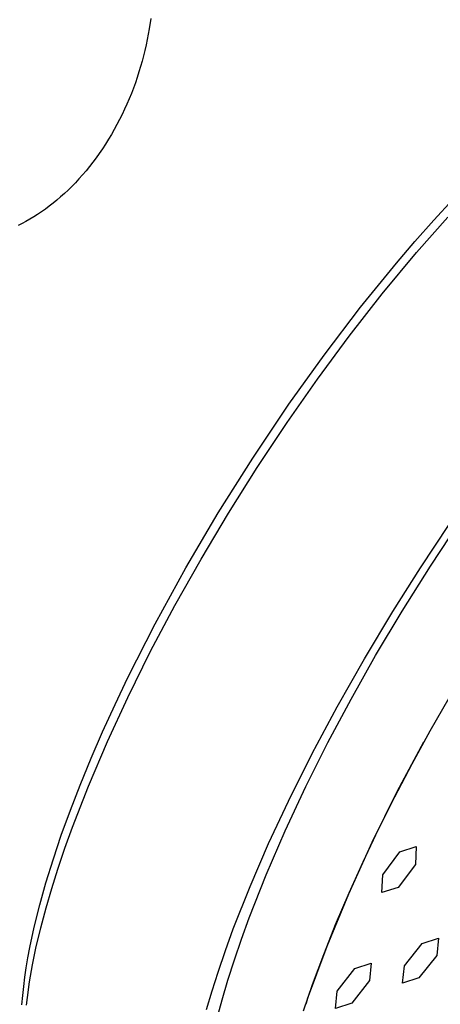
# Model space of a CAD drawing. Units: millimetres. Extents: x -660 to 443, y -1457 to 1560.
# Drawn here: x -532 to -501, y -553 to -480 of the extents above; entities that cross this region are included whole.
import ezdxf

# ---------------------------------------------------------------- set-up
doc = ezdxf.new("R2010")
doc.units = ezdxf.units.MM
doc.header["$MEASUREMENT"] = 0
doc.layers.add('Default', color=7, linetype='Continuous', true_color=0x000000)

msp = doc.modelspace()

# ---------------------------------------------------------------- linework, layer by layer
at = {"layer": 'Default', "color": 7, "true_color": 0xffffff}
for p, q in [((-522.529, -479.754), (-522.645, -480.542)), ((-522.645, -480.542), (-522.792, -481.34)), ((-522.792, -481.34), (-522.876, -481.741)), ((-522.876, -481.741), (-522.968, -482.143)), ((-523.068, -482.546), (-523.175, -482.95)), ((-522.968, -482.143), (-523.068, -482.546)), ((-523.29, -483.354), (-523.413, -483.757)), ((-523.175, -482.95), (-523.29, -483.354)), ((-523.544, -484.159), (-523.682, -484.561)), ((-523.413, -483.757), (-523.544, -484.159)), ((-523.828, -484.961), (-523.982, -485.358)), ((-523.682, -484.561), (-523.828, -484.961)), ((-524.143, -485.754), (-524.311, -486.147)), ((-523.982, -485.358), (-524.143, -485.754)), ((-524.487, -486.536), (-524.67, -486.922)), ((-524.311, -486.147), (-524.487, -486.536)), ((-524.67, -486.922), (-524.861, -487.304)), ((-525.058, -487.682), (-525.262, -488.054)), ((-524.861, -487.304), (-525.058, -487.682)), ((-525.472, -488.422), (-525.689, -488.784)), ((-525.262, -488.054), (-525.472, -488.422)), ((-525.912, -489.14), (-526.141, -489.489)), ((-525.689, -488.784), (-525.912, -489.14)), ((-526.617, -490.169), (-526.862, -490.497)), ((-526.376, -489.833), (-526.617, -490.169)), ((-526.141, -489.489), (-526.376, -489.833)), ((-527.113, -490.818), (-527.368, -491.132)), ((-526.862, -490.497), (-527.113, -490.818)), ((-527.628, -491.437), (-527.892, -491.733)), ((-527.368, -491.132), (-527.628, -491.437)), ((-528.431, -492.3), (-528.706, -492.57)), ((-528.16, -492.021), (-528.431, -492.3)), ((-527.892, -491.733), (-528.16, -492.021)), ((-529.263, -493.083), (-529.546, -493.325)), ((-528.983, -492.831), (-529.263, -493.083)), ((-528.706, -492.57), (-528.983, -492.831)), ((-530.117, -493.78), (-530.405, -493.993)), ((-529.831, -493.557), (-530.117, -493.78)), ((-529.546, -493.325), (-529.831, -493.557)), ((-501.399, -494.814), (-499.994, -493.286)), ((-531.274, -494.572), (-531.565, -494.746)), ((-530.984, -494.389), (-531.274, -494.572)), ((-530.694, -494.196), (-530.984, -494.389)), ((-530.405, -493.993), (-530.694, -494.196)), ((-502.7, -497.236), (-500.364, -494.582)), ((-532.147, -495.064), (-532.437, -495.208)), ((-531.856, -494.91), (-532.147, -495.064)), ((-531.565, -494.746), (-531.856, -494.91)), ((-502.808, -496.404), (-501.399, -494.814)), ((-504.188, -498.02), (-502.808, -496.404)), ((-505.258, -500.325), (-502.7, -497.236)), ((-506.867, -501.317), (-504.188, -498.02)), ((-507.726, -503.486), (-505.258, -500.325)), ((-509.599, -504.9), (-506.867, -501.317)), ((-510.083, -506.676), (-507.726, -503.486)), ((-512.222, -508.564), (-509.599, -504.9)), ((-512.358, -509.924), (-510.083, -506.676)), ((-514.917, -512.572), (-512.222, -508.564)), ((-514.588, -513.279), (-512.358, -509.924)), ((-517.492, -516.658), (-514.917, -512.572)), ((-516.736, -516.687), (-514.588, -513.279)), ((-519.911, -520.764), (-517.492, -516.658)), ((-518.78, -520.114), (-516.736, -516.687)), ((-501.657, -520.641), (-499.431, -517.286)), ((-502.395, -520.76), (-500.246, -517.537)), ((-520.738, -523.59), (-518.78, -520.114)), ((-522.202, -524.941), (-519.911, -520.764)), ((-504.468, -524.032), (-502.395, -520.76)), ((-503.767, -523.995), (-501.657, -520.641)), ((-522.542, -526.992), (-520.738, -523.59)), ((-505.745, -527.313), (-503.767, -523.995)), ((-506.587, -527.558), (-504.468, -524.032)), ((-524.236, -528.944), (-522.202, -524.941)), ((-524.255, -530.442), (-522.542, -526.992)), ((-508.617, -531.136), (-506.587, -527.558)), ((-507.581, -530.566), (-505.745, -527.313)), ((-525.203, -530.969), (-524.236, -528.944)), ((-525.774, -533.727), (-524.255, -530.442)), ((-509.31, -533.808), (-507.581, -530.566)), ((-501.683, -532.943), (-500.268, -530.466)), ((-526.135, -533.012), (-525.203, -530.969)), ((-510.487, -534.639), (-508.617, -531.136)), ((-526.992, -534.988), (-526.135, -533.012)), ((-503.024, -535.391), (-501.683, -532.943)), ((-527.194, -537.056), (-525.774, -533.727)), ((-510.958, -537.097), (-509.31, -533.808)), ((-504.136, -537.477), (-502.138, -533.763)), ((-527.809, -536.98), (-526.992, -534.988)), ((-512.263, -538.191), (-510.487, -534.639)), ((-504.319, -537.863), (-503.024, -535.391)), ((-528.531, -538.846), (-527.809, -536.98)), ((-528.389, -540.134), (-527.194, -537.056)), ((-512.503, -540.399), (-510.958, -537.097)), ((-506.005, -541.258), (-504.136, -537.477)), ((-505.524, -540.271), (-504.319, -537.863)), ((-513.736, -541.351), (-512.263, -538.191)), ((-529.212, -540.726), (-528.531, -538.846)), ((-528.947, -541.688), (-528.389, -540.134)), ((-529.807, -542.493), (-529.212, -540.726)), ((-513.92, -543.679), (-512.503, -540.399)), ((-506.681, -542.703), (-505.524, -540.271)), ((-515.119, -544.552), (-513.736, -541.351)), ((-507.745, -545.1), (-506.005, -541.258)), ((-503.935, -541.957), (-502.714, -541.573)), ((-502.714, -541.573), (-502.777, -542.909)), ((-529.474, -543.253), (-528.947, -541.688)), ((-505.219, -543.679), (-503.935, -541.957)), ((-530.358, -544.275), (-529.807, -542.493)), ((-507.733, -545.038), (-506.681, -542.703)), ((-502.777, -542.909), (-504.068, -544.624)), ((-529.926, -544.693), (-529.474, -543.253)), ((-515.189, -546.902), (-513.92, -543.679)), ((-505.289, -545.009), (-505.219, -543.679)), ((-530.82, -545.926), (-530.358, -544.275)), ((-516.375, -547.727), (-515.119, -544.552)), ((-530.348, -546.142), (-529.926, -544.693)), ((-509.352, -548.999), (-507.745, -545.1)), ((-508.735, -547.396), (-507.733, -545.038)), ((-504.068, -544.624), (-505.289, -545.009)), ((-531.234, -547.59), (-530.82, -545.926)), ((-530.746, -547.645), (-530.348, -546.142)), ((-515.762, -548.479), (-515.189, -546.902)), ((-509.621, -549.624), (-508.735, -547.396)), ((-531.56, -549.109), (-531.234, -547.59)), ((-531.102, -549.158), (-530.746, -547.645)), ((-516.96, -549.331), (-516.375, -547.727)), ((-516.291, -550.027), (-515.762, -548.479)), ((-510.824, -552.952), (-509.352, -548.999)), ((-503.595, -550.489), (-502.264, -548.807)), ((-502.264, -548.807), (-501.055, -548.416)), ((-501.055, -548.416), (-501.184, -549.701)), ((-531.704, -549.872), (-531.56, -549.109)), ((-531.36, -550.414), (-531.102, -549.158)), ((-517.514, -550.946), (-516.96, -549.331)), ((-510.452, -551.873), (-509.621, -549.624)), ((-501.184, -549.701), (-502.526, -551.374)), ((-531.832, -550.638), (-531.704, -549.872)), ((-531.581, -551.677), (-531.36, -550.414)), ((-516.773, -551.542), (-516.291, -550.027)), ((-507.294, -550.674), (-506.078, -550.282)), ((-506.078, -550.282), (-506.194, -551.577)), ((-531.934, -551.324), (-531.832, -550.638)), ((-517.959, -552.333), (-517.514, -550.946)), ((-508.621, -552.364), (-507.294, -550.674)), ((-503.728, -551.771), (-503.595, -550.489)), ((-532.022, -552.012), (-531.934, -551.324)), ((-531.745, -552.833), (-531.581, -551.677)), ((-517.208, -553.018), (-516.773, -551.542)), ((-511.12, -553.837), (-510.452, -551.873)), ((-506.194, -551.577), (-507.529, -553.259)), ((-502.526, -551.374), (-503.728, -551.771)), ((-532.094, -552.701), (-532.022, -552.012)), ((-518.377, -553.73), (-517.959, -552.333)), ((-508.74, -553.654), (-508.621, -552.364)), ((-532.15, -553.392), (-532.094, -552.701)), ((-531.811, -553.413), (-531.745, -552.833)), ((-517.593, -554.453), (-517.208, -553.018)), ((-510.944, -553.307), (-510.836, -552.988)), ((-507.529, -553.259), (-508.74, -553.654))]:
    msp.add_line(p, q, dxfattribs=at)

doc.saveas('drawing.dxf')
